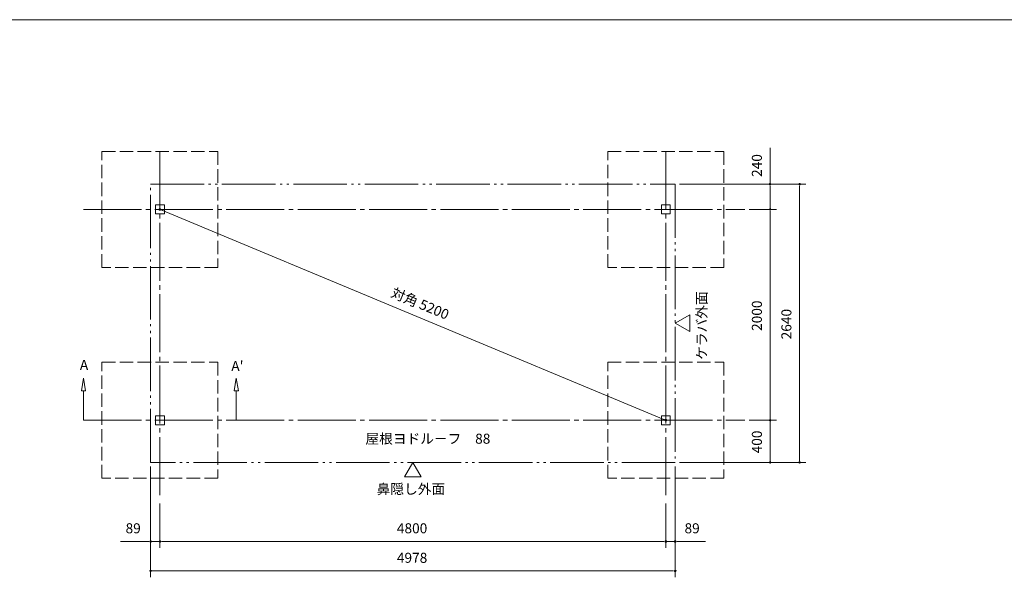
# Model space of a CAD drawing. Units: millimetres. Extents: x -16982 to 16840, y -11642 to 12086.
# Drawn here: x -11282 to -71, y 5738 to 12086 of the extents above; entities that cross this region are included whole.
import ezdxf

# ---------------------------------------------------------------- set-up
doc = ezdxf.new("R2010")
doc.units = ezdxf.units.MM
doc.header["$LTSCALE"] = 60
for name, pattern in [('JWW_CENTER2', [13.546667, 11.006667, -0.846667, 0.846667, -0.846667]), ('JWW_DASHED3', [3.386667, 2.54, -0.846667]), ('JWW_PHANTOM2', [13.546667, 10.16, -0.846667, 0.423333, -0.846667, 0.423333, -0.846667])]:
    doc.linetypes.add(name, pattern=pattern)
for name, color, linetype in [('2-0', 7, 'Continuous'), ('2-3', 7, 'Continuous'), ('2-4', 7, 'Continuous'), ('2-6', 7, 'Continuous'), ('2-7', 7, 'Continuous'), ('2-8', 7, 'Continuous'), ('8-0', 7, 'Continuous')]:
    doc.layers.add(name, color=color, linetype=linetype)
doc.styles.add('ＭＳ ゴシック', font='txt', dxfattribs={"height": 1})

msp = doc.modelspace()

# ---------------------------------------------------------------- linework, layer by layer
at = {"layer": '2-0', "color": 120, "linetype": 'JWW_DASHED3', "lineweight": 5}
for p, q in [((-10345, 9266), (-10345, 10586)), ((-10345, 10586), (-9025, 10586)), ((-9025, 10586), (-9025, 9266)), ((-4585, 9266), (-4585, 10586)), ((-4585, 10586), (-3265, 10586)), ((-3265, 10586), (-3265, 9266)), ((-9025, 9266), (-10345, 9266)), ((-3265, 9266), (-4585, 9266)), ((-10345, 6866), (-10345, 8186)), ((-10345, 8186), (-9025, 8186)), ((-9025, 8186), (-9025, 6866)), ((-4585, 6866), (-4585, 8186)), ((-4585, 8186), (-3265, 8186)), ((-3265, 8186), (-3265, 6866)), ((-9025, 6866), (-10345, 6866)), ((-3265, 6866), (-4585, 6866))]:
    msp.add_line(p, q, dxfattribs=at)
at = {"layer": '2-3', "color": 120, "linetype": 'Continuous', "lineweight": 5}
for p, q in [((-2738, 10214), (-2738, 10629)), ((-3770, 10214), (-2330, 10214)), ((-3770, 10214), (-2666, 10214)), ((-2738, 10196), (-2738, 10178)), ((-2738, 9950), (-2738, 10190)), ((-2402, 10196), (-2402, 10178)), ((-2402, 7070), (-2402, 10190)), ((-9668, 9919), (-9651, 9912)), ((-9662, 9917), (-3947, 7535)), ((-2977, 9926), (-2666, 9926)), ((-2977, 9926), (-2666, 9926)), ((-2738, 9944), (-2738, 9962)), ((-2738, 9908), (-2738, 9890)), ((-2738, 7550), (-2738, 9902)), ((-3819, 8631), (-3653, 8727)), ((-3653, 8727), (-3653, 8536)), ((-3653, 8536), (-3819, 8631)), ((-3941, 7533), (-3958, 7540)), ((-2977, 7526), (-2666, 7526)), ((-2977, 7526), (-2666, 7526)), ((-2738, 7544), (-2738, 7562)), ((-2738, 7508), (-2738, 7490)), ((-2738, 7070), (-2738, 7502)), ((-2738, 7064), (-2738, 7082)), ((-2402, 7064), (-2402, 7082)), ((-9791, 6998), (-9791, 5738)), ((-9791, 6998), (-9791, 6074)), ((-6805, 7046), (-6900, 6880)), ((-6709, 6880), (-6805, 7046)), ((-3818, 6998), (-3818, 5738)), ((-3818, 6998), (-3818, 6074)), ((-3770, 7046), (-2330, 7046)), ((-3770, 7046), (-2666, 7046)), ((-6900, 6880), (-6709, 6880)), ((-9685, 6578), (-9685, 6074)), ((-9685, 6578), (-9685, 6074)), ((-3925, 6578), (-3925, 6074)), ((-3925, 6578), (-3925, 6074)), ((-9815, 6146), (-10134, 6146)), ((-9809, 6146), (-9827, 6146)), ((-9685, 6146), (-9791, 6146)), ((-9667, 6146), (-9649, 6146)), ((-9667, 6146), (-9649, 6146)), ((-9661, 6146), (-3949, 6146)), ((-9661, 6146), (-9637, 6146)), ((-3949, 6146), (-3973, 6146)), ((-3943, 6146), (-3961, 6146)), ((-3943, 6146), (-3961, 6146)), ((-3925, 6146), (-3818, 6146)), ((-3800, 6146), (-3782, 6146)), ((-3794, 6146), (-3475, 6146)), ((-9773, 5810), (-9755, 5810)), ((-9767, 5810), (-3842, 5810)), ((-3836, 5810), (-3854, 5810))]:
    msp.add_line(p, q, dxfattribs=at)
for centre, start, end in [((-2738, 10214), 90, 270), ((-2738, 10214), 270, 90), ((-2402, 10214), 90, 270), ((-2402, 10214), 270, 90), ((-9685, 9926), 157.3801, 337.3801), ((-9685, 9926), 337.3801, 157.3801), ((-2738, 9926), 90, 270), ((-2738, 9926), 90, 270), ((-2738, 9926), 270, 90), ((-2738, 9926), 270, 90), ((-3925, 7526), 157.3801, 337.3801), ((-3925, 7526), 337.3801, 157.3801), ((-2738, 7526), 90, 270), ((-2738, 7526), 90, 270), ((-2738, 7526), 270, 90), ((-2738, 7526), 270, 90), ((-2738, 7046), 90, 270), ((-2738, 7046), 270, 90), ((-2402, 7046), 90, 270), ((-2402, 7046), 270, 90), ((-9791, 6146), 0, 180), ((-9791, 6146), 180, 0), ((-9685, 6146), 0, 180), ((-9685, 6146), 0, 180), ((-9685, 6146), 180, 0), ((-9685, 6146), 180, 0), ((-3925, 6146), 0, 180), ((-3925, 6146), 0, 180), ((-3925, 6146), 180, 0), ((-3925, 6146), 180, 0), ((-3818, 6146), 0, 180), ((-3818, 6146), 180, 0), ((-9791, 5810), 0, 180), ((-9791, 5810), 180, 0), ((-3818, 5810), 0, 180), ((-3818, 5810), 180, 0)]:
    msp.add_arc(centre, 9, start, end, dxfattribs=at)
at = {"layer": '2-4', "color": 200, "linetype": 'Continuous', "lineweight": 13}
for p, q in [((-10579, 7862), (-10555, 8006)), ((-10579, 7862), (-10555, 8006)), ((-10555, 8006), (-10579, 7862)), ((-10555, 8006), (-10531, 7862)), ((-10531, 7862), (-10555, 8006)), ((-10531, 7862), (-10555, 8006)), ((-8815, 8006), (-8839, 7862)), ((-8839, 7862), (-8815, 8006)), ((-8839, 7862), (-8815, 8006)), ((-8791, 7862), (-8815, 8006)), ((-8815, 8006), (-8791, 7862)), ((-8791, 7862), (-8815, 8006)), ((-10531, 7862), (-10579, 7862)), ((-10579, 7862), (-10531, 7862)), ((-10555, 7862), (-10555, 7526)), ((-8791, 7862), (-8839, 7862)), ((-8839, 7862), (-8791, 7862)), ((-8815, 7862), (-8815, 7526))]:
    msp.add_line(p, q, dxfattribs=at)
at = {"layer": '2-6', "color": 200, "linetype": 'JWW_CENTER2', "lineweight": 13}
for p, q in [((-9685, 10586), (-9685, 6626)), ((-3925, 10586), (-3925, 6626)), ((-10555, 9926), (-3025, 9926)), ((-10555, 7526), (-3025, 7526))]:
    msp.add_line(p, q, dxfattribs=at)
at = {"layer": '2-7', "color": 7, "linetype": 'JWW_PHANTOM2', "lineweight": 5}
for p, q in [((-9791, 7046), (-9791, 10214)), ((-9791, 10214), (-3818, 10214)), ((-3818, 10214), (-3818, 7046)), ((-3818, 7046), (-9791, 7046))]:
    msp.add_line(p, q, dxfattribs=at)
at = {"layer": '2-8', "color": 40, "linetype": 'Continuous', "lineweight": 9}
for p, q in [((-9634, 9977), (-9736, 9977)), ((-9736, 9977), (-9736, 9875)), ((-9736, 9875), (-9634, 9875)), ((-9634, 9875), (-9634, 9977)), ((-3874, 9977), (-3976, 9977)), ((-3976, 9977), (-3976, 9875)), ((-3976, 9875), (-3874, 9875)), ((-3874, 9875), (-3874, 9977)), ((-9634, 7577), (-9736, 7577)), ((-9736, 7577), (-9736, 7475)), ((-9634, 7475), (-9634, 7577)), ((-3874, 7577), (-3976, 7577)), ((-3976, 7577), (-3976, 7475)), ((-3874, 7475), (-3874, 7577)), ((-9736, 7475), (-9634, 7475)), ((-3976, 7475), (-3874, 7475))]:
    msp.add_line(p, q, dxfattribs=at)
at = {"layer": '8-0', "color": 7, "linetype": 'Continuous', "lineweight": 5}
msp.add_line((-16982, 12086), (16840, 12086), dxfattribs=at)

# ---------------------------------------------------------------- texts
at = {"layer": '2-3', "color": 7, "linetype": 'Continuous', "lineweight": 5, "style": 'ＭＳ ゴシック'}
for s, rotation, width, p in [('240', 90, 1, (-2831, 10296)), ('対角 5200', 337.3801, 1, (-7064, 8935)), ('ケラバ外面', 90, 0.999999, (-3459, 8214)), ('2000', 90, 0.999998, (-2831, 8543)), ('2640', 90, 0.999998, (-2495, 8447)), ('400', 90, 1, (-2831, 7149))]:
    msp.add_text(s, height=114.3, rotation=rotation, dxfattribs=dict(at, width=width)).set_placement(p)
for s, width, p in [('屋根ヨドル－フ', 1, (-7345, 7259)), ('88', 0.999998, (-6096, 7259)), ('鼻隠し外面', 1.000001, (-7217, 6686)), ('89', 1.000001, (-10076, 6239)), ('4800', 1.000001, (-6987, 6239)), ('89', 0.999998, (-3712, 6239)), ('4978', 1.000001, (-6987, 5903))]:
    msp.add_text(s, height=114.3, dxfattribs=dict(at, width=width)).set_placement(p)
at = {"layer": '2-4', "color": 7, "linetype": 'Continuous', "lineweight": 5, "style": 'ＭＳ ゴシック', "width": 0.999998}
for s, height, p in [('A', 114, (-10596, 8099)), ("A'", 114.3, (-8872, 8086))]:
    msp.add_text(s, height=height, dxfattribs=at).set_placement(p)

doc.saveas('drawing.dxf')
